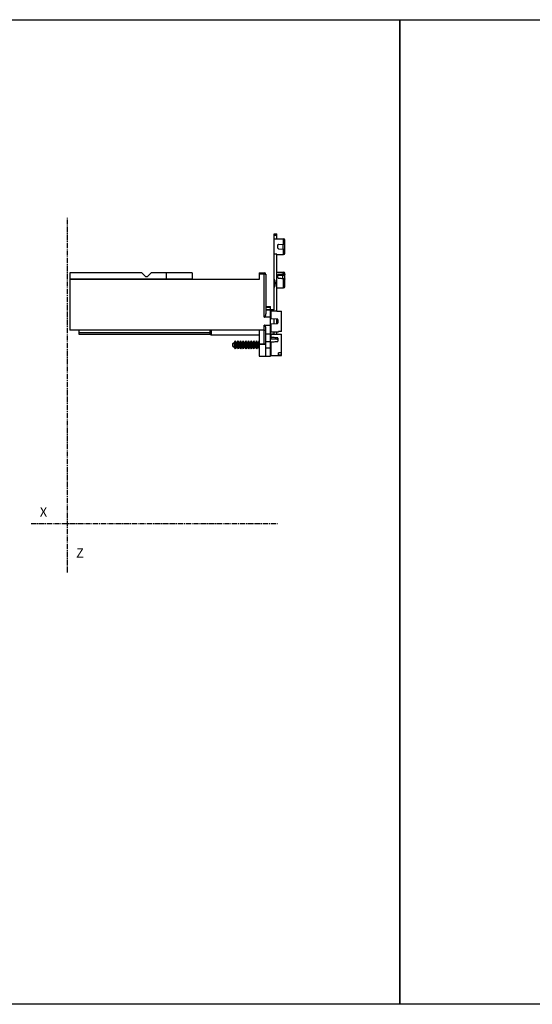
# Model space of a CAD drawing. Extents: x -173 to 1186, y 266 to 635.
# Drawn here: x 507 to 699, y 266 to 635 of the extents above; entities that cross this region are included whole.
import ezdxf

# ---------------------------------------------------------------- set-up
doc = ezdxf.new("R2010")
doc.units = 0
doc.header["$LTSCALE"] = 2.574606
doc.header["$MEASUREMENT"] = 0
doc.linetypes.add('AXES2', pattern=[1.125, 0.75, -0.125, 0.125, -0.125])
doc.layers.get('0').update_dxf_attribs({"linetype": 'CONTINUOUS'})
doc.layers.add('AXE', color=80, linetype='AXES2')
doc.styles.get("Standard").update_dxf_attribs({"font": 'txt', "width": 0.8})

msp = doc.modelspace()

# ---------------------------------------------------------------- linework, layer by layer
for p, q in [((602.71, 538.3), (602.71, 555.15)), ((602.71, 555.15), (603.71, 555.15)), ((603.71, 554.5), (602.71, 554.5)), ((603.71, 553.27), (603.71, 555.15)), ((602.71, 553.27), (603.71, 553.27)), ((603.71, 553.35), (606.21, 553.35)), ((604.11, 549.79), (604.11, 551.01)), ((604.3, 551.21), (606.71, 551.33)), ((605.91, 551.29), (605.91, 549.5)), ((606.21, 551.31), (606.21, 553.35)), ((606.71, 547.95), (606.71, 552.85)), ((603.71, 547.52), (602.71, 547.52)), ((603.71, 526.26), (603.71, 547.52)), ((603.71, 547.45), (606.21, 547.45)), ((604.3, 549.59), (606.71, 549.46)), ((606.21, 547.45), (606.21, 549.49)), ((526.06, 540.6), (526.06, 519.1)), ((553.11, 540.6), (526.06, 540.6)), ((553.11, 540.6), (554.61, 539.1)), ((555.11, 539.1), (554.61, 539.1)), ((555.11, 539.1), (556.61, 540.6)), ((571.91, 540.6), (556.61, 540.6)), ((562.36, 538.1), (562.36, 540.6)), ((571.91, 540.6), (571.91, 538.3)), ((597.11, 540.6), (597.11, 538.1)), ((597.11, 540.6), (599.01, 540.6)), ((599.01, 540.01), (597.11, 540.01)), ((599.01, 523.99), (599.01, 540.6)), ((599.61, 540), (599.61, 525.16)), ((603.71, 540.79), (606.21, 540.79)), ((604.11, 538.76), (604.11, 539.82)), ((604.3, 539.96), (604.3, 539.7)), ((605.91, 538.48), (605.91, 539.76)), ((605.91, 539.67), (606.71, 539.71)), ((606.21, 540.04), (606.21, 540.79)), ((606.71, 535.39), (606.71, 540.29)), ((526.06, 538.3), (571.91, 538.3)), ((597.11, 538.1), (526.06, 538.1)), ((602.71, 534.99), (602.71, 538.3)), ((603.05, 535.68), (602.71, 535.68)), ((602.71, 526.7), (602.71, 534.99)), ((606.21, 534.89), (606.21, 538.46)), ((603.71, 534.89), (606.21, 534.89)), ((599.61, 527.9), (601.31, 527.9)), ((601.31, 509.3), (601.31, 527.9)), ((601.31, 523.99), (599.01, 523.99)), ((601.31, 527.6), (599.61, 527.6)), ((599.61, 526.84), (601.31, 526.84)), ((601.31, 526.57), (599.61, 526.57)), ((602.71, 526.7), (601.31, 526.7)), ((601.31, 525.81), (601.51, 525.81)), ((601.51, 526.29), (601.51, 523.33)), ((601.51, 526.29), (603.71, 526.29)), ((603.71, 526.26), (605.51, 526.26)), ((605.51, 518.53), (605.51, 526.26)), ((599.01, 513.95), (599.01, 520.95)), ((599.01, 520.95), (601.31, 520.95)), ((603.92, 523.21), (601.31, 523.34)), ((601.31, 521.45), (603.92, 521.59)), ((601.51, 521.46), (601.51, 518.45)), ((602.71, 521.52), (602.71, 523.27)), ((603.71, 521.57), (603.71, 523.22)), ((604.11, 523.01), (604.11, 521.79)), ((599.01, 519.1), (526.06, 519.1)), ((529.41, 519.1), (529.41, 517.55)), ((529.41, 518.24), (578.61, 518.24)), ((529.41, 517.55), (578.81, 517.55)), ((578.61, 519.1), (578.61, 517.83)), ((578.81, 517.55), (579.11, 517.25)), ((579.11, 519.1), (579.11, 517.25)), ((597.11, 517.25), (579.11, 517.25)), ((597.11, 519.1), (597.11, 509.3)), ((599.61, 509.3), (599.61, 519.76)), ((599.61, 517.7), (601.31, 517.7)), ((601.31, 518.92), (601.51, 518.92)), ((602.71, 517.64), (601.31, 517.64)), ((601.31, 517.07), (601.51, 517.07)), ((601.51, 518.45), (604.31, 518.45)), ((601.51, 517.55), (601.51, 516.08)), ((601.51, 517.55), (605.51, 517.55)), ((602.71, 517.64), (602.71, 518.45)), ((603.71, 517.55), (603.71, 518.45)), ((604.31, 518.45), (604.31, 518.53)), ((605.51, 518.53), (604.31, 518.53)), ((605.51, 509.65), (605.51, 517.55)), ((587.11, 513.93), (587.85, 514.58)), ((587.11, 513.93), (587.11, 513.26)), ((587.11, 513.26), (587.85, 512.61)), ((587.85, 514.58), (588.14, 515.08)), ((587.85, 512.61), (587.85, 514.58)), ((588.14, 512.11), (588.14, 515.08)), ((588.43, 514.58), (588.14, 515.08)), ((588.43, 514.58), (588.43, 512.61)), ((588.43, 514.58), (588.88, 514.58)), ((588.88, 514.58), (589.18, 515.08)), ((588.88, 512.61), (588.88, 514.58)), ((589.18, 512.11), (589.18, 515.08)), ((589.47, 514.58), (589.18, 515.08)), ((589.47, 514.58), (589.47, 512.61)), ((589.47, 514.58), (589.82, 514.58)), ((589.82, 514.58), (590.11, 515.08)), ((589.82, 512.61), (589.82, 514.58)), ((590.11, 512.11), (590.11, 515.08)), ((590.4, 514.58), (590.11, 515.08)), ((590.4, 514.58), (590.4, 512.61)), ((590.4, 514.58), (590.81, 514.58)), ((590.81, 514.58), (591.1, 515.08)), ((590.81, 512.61), (590.81, 514.58)), ((591.1, 512.11), (591.1, 515.08)), ((591.39, 514.58), (591.1, 515.08)), ((591.39, 514.58), (591.39, 512.61)), ((591.39, 514.58), (591.82, 514.58)), ((591.82, 514.58), (592.12, 515.1)), ((591.82, 512.61), (591.82, 514.58)), ((592.12, 512.1), (592.12, 515.1)), ((592.4, 514.58), (592.12, 515.1)), ((592.4, 514.58), (592.4, 512.61)), ((592.4, 514.58), (592.81, 514.58)), ((592.81, 514.58), (593.11, 515.1)), ((592.81, 512.61), (592.81, 514.58)), ((593.11, 512.1), (593.11, 515.1)), ((593.41, 514.58), (593.11, 515.1)), ((593.41, 514.58), (593.41, 512.61)), ((593.41, 514.58), (593.85, 514.58)), ((593.85, 514.58), (594.14, 515.08)), ((593.85, 512.61), (593.85, 514.58)), ((594.14, 512.11), (594.14, 515.08)), ((594.43, 514.58), (594.14, 515.08)), ((594.43, 514.58), (594.43, 512.61)), ((594.43, 514.58), (594.81, 514.58)), ((594.81, 514.58), (595.11, 515.1)), ((594.81, 512.61), (594.81, 514.58)), ((595.11, 512.1), (595.11, 515.1)), ((595.51, 514.4), (595.11, 515.1)), ((595.51, 514.4), (595.81, 514.58)), ((595.51, 512.79), (595.51, 514.4)), ((595.81, 514.58), (596.11, 515.1)), ((595.81, 512.61), (595.81, 514.58)), ((596.11, 512.1), (596.11, 515.1)), ((596.41, 514.58), (596.11, 515.1)), ((596.41, 514.58), (596.41, 512.61)), ((596.41, 514.58), (596.81, 514.58)), ((596.81, 514.58), (597.11, 515.06)), ((596.81, 512.61), (596.81, 514.58)), ((597.11, 513.95), (599.61, 513.95)), ((599.61, 513.75), (597.11, 513.75)), ((601.31, 514.77), (599.61, 514.77)), ((601.51, 514.7), (601.51, 509.65)), ((603.71, 515.74), (603.71, 515.78)), ((603.71, 515.74), (604.02, 515.74)), ((603.92, 515.77), (603.92, 516.23)), ((604.11, 516.08), (604.11, 515.02)), ((587.85, 512.61), (588.14, 512.11)), ((588.43, 512.61), (588.14, 512.11)), ((588.43, 512.61), (588.88, 512.61)), ((588.88, 512.61), (589.18, 512.11)), ((589.47, 512.61), (589.18, 512.11)), ((589.47, 512.61), (589.82, 512.61)), ((589.82, 512.61), (590.11, 512.11)), ((590.4, 512.61), (590.11, 512.11)), ((590.4, 512.61), (590.81, 512.61)), ((590.81, 512.61), (591.1, 512.11)), ((591.39, 512.61), (591.1, 512.11)), ((591.39, 512.61), (591.82, 512.61)), ((591.82, 512.61), (592.12, 512.1)), ((592.4, 512.61), (592.12, 512.1)), ((592.4, 512.61), (592.81, 512.61)), ((592.81, 512.61), (593.11, 512.1)), ((593.41, 512.61), (593.11, 512.1)), ((593.41, 512.61), (593.85, 512.61)), ((593.85, 512.61), (594.14, 512.11)), ((594.43, 512.61), (594.14, 512.11)), ((594.43, 512.61), (594.81, 512.61)), ((594.81, 512.61), (595.11, 512.1)), ((595.51, 512.79), (595.11, 512.1)), ((595.51, 512.79), (595.81, 512.61)), ((595.81, 512.61), (596.11, 512.1)), ((596.41, 512.61), (596.11, 512.1)), ((596.41, 512.61), (596.81, 512.61)), ((596.81, 512.61), (597.11, 512.13)), ((597.11, 509.3), (601.31, 509.3)), ((599.61, 512.42), (601.31, 512.42)), ((601.31, 510.12), (601.51, 510.12)), ((601.51, 509.65), (605.51, 509.65)), ((604.31, 509.85), (604.31, 510.65)), ((605.51, 510.65), (604.31, 510.65)), ((604.31, 509.85), (605.51, 509.85))]:
    msp.add_line(p, q)
for points in [[(311.58, 635.42), (649.87, 635.42), (649.87, 266.47), (311.58, 266.47)], [(649.87, 635.42), (1185.92, 635.42), (1185.92, 266.47), (649.87, 266.47)]]:
    msp.add_lwpolyline(points, close=True)
for centre, radius, start, end in [((604.31, 551.01), 0.2, 93, 180), ((604.31, 549.79), 0.2, 180, 267), ((606.21, 552.85), 0.5, 0, 90), ((606.21, 547.95), 0.5, 270, 0), ((599.01, 540), 0.6, 0, 90), ((606.21, 540.29), 0.5, 0, 90), ((572.11, 538.3), 0.2, 180, 270), ((600.21, 536.65), 3, 326.4427, 33.5573), ((606.21, 535.39), 0.5, 270, 0), ((603.91, 523.01), 0.2, 0, 87), ((603.91, 521.79), 0.2, 273, 0)]:
    msp.add_arc(centre, radius, start, end)
for points, knots in [([(599.61, 540), (599.61, 540.01), (599.52, 539.98), (599.43, 540.01), (599.23, 540), (599.09, 540.01), (599.01, 540.01)], [0, 0, 0, 0, 0.0458169, 0.1759172, 0.3705821, 0.6001933, 0.6001933, 0.6001933, 0.6001933]), ([(604.3, 539.96), (604.28, 539.96), (604.23, 539.96), (604.17, 539.92), (604.12, 539.88), (604.11, 539.84), (604.11, 539.82)], [0, 0, 0, 0, 0.0732217, 0.1420729, 0.2046073, 0.2635239, 0.2635239, 0.2635239, 0.2635239]), ([(604.11, 539.56), (604.11, 539.58), (604.12, 539.62), (604.17, 539.66), (604.23, 539.69), (604.28, 539.7), (604.3, 539.7)], [0, 0, 0, 0, 0.0570672, 0.1188688, 0.1875972, 0.259728, 0.259728, 0.259728, 0.259728]), ([(604.11, 538.76), (604.11, 538.73), (604.12, 538.68), (604.17, 538.62), (604.23, 538.57), (604.28, 538.56), (604.3, 538.56)], [0, 0, 0, 0, 0.0750361, 0.15056, 0.2259023, 0.2998834, 0.2998834, 0.2998834, 0.2998834]), ([(606.21, 540.04), (606, 540.03), (605.58, 540.01), (604.94, 539.99), (604.51, 539.97), (604.3, 539.96)], [0, 0, 0, 0, 0.637254, 1.274522, 1.911803, 1.911803, 1.911803, 1.911803]), ([(604.3, 539.7), (604.48, 539.71), (604.84, 539.72), (605.38, 539.74), (605.73, 539.75), (605.91, 539.76)], [0, 0, 0, 0, 0.537176, 1.07434, 1.611491, 1.611491, 1.611491, 1.611491]), ([(606.21, 540.04), (606.25, 540.04), (606.34, 540.03), (606.46, 540.01), (606.56, 539.98), (606.64, 539.93), (606.7, 539.86), (606.71, 539.81), (606.71, 539.79)], [0, 0, 0, 0, 0.1257279, 0.2492753, 0.3569767, 0.4526184, 0.5341342, 0.608779, 0.608779, 0.608779, 0.608779]), ([(604.3, 538.56), (604.51, 538.55), (604.94, 538.53), (605.58, 538.49), (606, 538.47), (606.21, 538.46)], [0, 0, 0, 0, 0.637724, 1.275454, 1.913187, 1.913187, 1.913187, 1.913187]), ([(606.21, 538.46), (606.26, 538.46), (606.34, 538.45), (606.46, 538.42), (606.56, 538.37), (606.64, 538.31), (606.7, 538.24), (606.71, 538.19), (606.71, 538.17)], [0, 0, 0, 0, 0.1273168, 0.2536699, 0.3648908, 0.4644566, 0.5491996, 0.6249705, 0.6249705, 0.6249705, 0.6249705]), ([(599.01, 523.99), (599.03, 523.99), (599.07, 523.99), (599.13, 524.02), (599.19, 524.06), (599.25, 524.12), (599.3, 524.18), (599.35, 524.26), (599.4, 524.35), (599.45, 524.45), (599.5, 524.57), (599.54, 524.69), (599.58, 524.83), (599.61, 524.99), (599.61, 525.1), (599.61, 525.16)], [0, 0, 0, 0, 0.05694, 0.121354, 0.1924, 0.270753, 0.356787, 0.451055, 0.554092, 0.666425, 0.788734, 0.921761, 1.066321, 1.223758, 1.39548, 1.39548, 1.39548, 1.39548]), ([(599.61, 519.76), (599.61, 519.82), (599.61, 519.93), (599.58, 520.09), (599.54, 520.23), (599.5, 520.36), (599.45, 520.47), (599.4, 520.58), (599.35, 520.67), (599.3, 520.75), (599.25, 520.82), (599.19, 520.87), (599.13, 520.91), (599.07, 520.94), (599.03, 520.95), (599.01, 520.95)], [0, 0, 0, 0, 0.175442, 0.335885, 0.482883, 0.617889, 0.741807, 0.855441, 0.959517, 1.054601, 1.14126, 1.220066, 1.291362, 1.355917, 1.412847, 1.412847, 1.412847, 1.412847]), ([(578.61, 517.83), (578.64, 517.8), (578.68, 517.74), (578.75, 517.66), (578.76, 517.6), (578.82, 517.56), (578.81, 517.56)], [0, 0, 0, 0, 0.1281293, 0.2267199, 0.2962908, 0.3377106, 0.3377106, 0.3377106, 0.3377106]), ([(599.01, 519.1), (599.09, 519.1), (599.23, 519.09), (599.43, 519.1), (599.52, 519.08), (599.61, 519.11), (599.61, 519.09)], [0, 0, 0, 0, 0.2298613, 0.4244873, 0.5544046, 0.6002398, 0.6002398, 0.6002398, 0.6002398]), ([(601.31, 515.87), (601.64, 515.85), (602.51, 515.82), (603.38, 515.79), (603.92, 515.77)], [0, 0, 0, 0, 0.98925, 2.612302, 2.612302, 2.612302, 2.612302]), ([(603.92, 516.23), (603.66, 516.24), (603.12, 516.26), (602.32, 516.29), (601.78, 516.32), (601.51, 516.33)], [0, 0, 0, 0, 0.804128, 1.608243, 2.412342, 2.412342, 2.412342, 2.412342]), ([(601.51, 514.7), (601.78, 514.72), (602.32, 514.75), (603.12, 514.79), (603.66, 514.81), (603.92, 514.83)], [0, 0, 0, 0, 0.804553, 1.6091, 2.41364, 2.41364, 2.41364, 2.41364]), ([(604.11, 516.08), (604.11, 516.1), (604.1, 516.14), (604.06, 516.19), (604, 516.22), (603.95, 516.23), (603.92, 516.23)], [0, 0, 0, 0, 0.0603457, 0.1244049, 0.1943246, 0.2681132, 0.2681132, 0.2681132, 0.2681132]), ([(603.92, 515.77), (603.95, 515.77), (604, 515.76), (604.06, 515.73), (604.1, 515.68), (604.11, 515.64), (604.11, 515.62)], [0, 0, 0, 0, 0.0733273, 0.1422935, 0.205004, 0.264125, 0.264125, 0.264125, 0.264125]), ([(603.92, 514.83), (603.95, 514.83), (604, 514.84), (604.06, 514.88), (604.1, 514.95), (604.11, 514.99), (604.11, 515.02)], [0, 0, 0, 0, 0.0747222, 0.148969, 0.2222395, 0.2949283, 0.2949283, 0.2949283, 0.2949283])]:
    msp.add_open_spline(points, degree=3, knots=knots)
for points in [[(601.51, 516.08), (601.45, 516.08), (601.38, 516.09), (601.31, 516.09)], [(601.31, 514.45), (601.38, 514.45), (601.45, 514.45), (601.51, 514.46)]]:
    msp.add_open_spline(points, degree=3)
at = {"layer": 'AXE'}
for p, q in [((525.26, 428.28), (525.26, 561.15)), ((525.26, 428.28), (525.26, 559.26)), ((511.63, 446.6), (603.94, 446.6))]:
    msp.add_line(p, q, dxfattribs=at)

# ---------------------------------------------------------------- texts
at = {"layer": 'AXE', "char_height": 3.5, "width": 3.0661, "attachment_point": 1}
for s, insert in [('{\\fArial|b0|i0|c0|p34;X}', (514.84, 452.72)), ('{\\fArial|b0|i0|c0|p34;Z}', (528.46, 437.35))]:
    msp.add_mtext(s, dxfattribs=dict(at, insert=insert))

doc.saveas('drawing.dxf')
